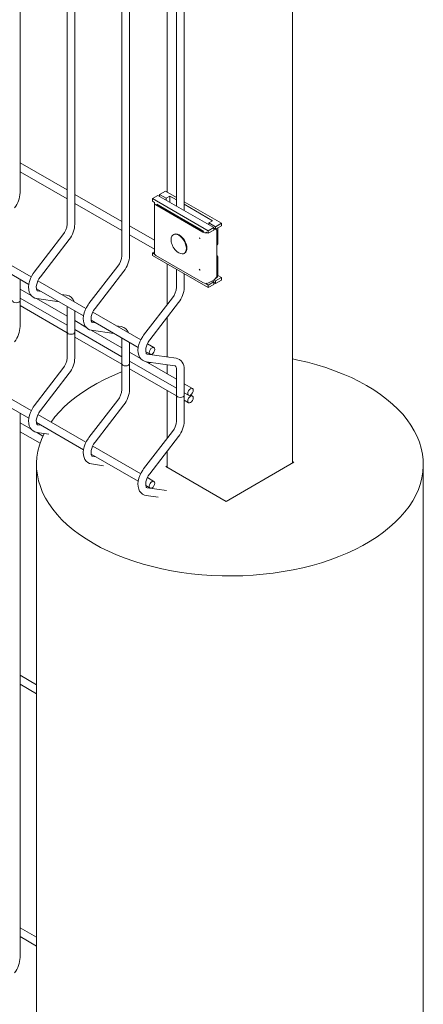
# Model space of a CAD drawing. Units: millimetres. Extents: x -76 to 2312, y -1 to 729.
# Drawn here: x 586 to 599, y 370 to 402 of the extents above; entities that cross this region are included whole.
import ezdxf

# ---------------------------------------------------------------- set-up
doc = ezdxf.new("R2010")
doc.units = ezdxf.units.MM
doc.layers.add('AM_00', color=7, linetype='Continuous', lineweight=15)

msp = doc.modelspace()

# ---------------------------------------------------------------- linework, layer by layer
at = {"layer": 'AM_00'}
for p, q in [((595.0892, 387.7224), (595.0892, 490.8346)), ((586.2825, 396.4677), (586.2825, 422.2408)), ((587.8002, 421.3646), (587.8002, 395.4472)), ((588.0502, 395.4472), (588.0502, 421.2203)), ((589.568, 420.3441), (589.568, 394.4267)), ((589.818, 394.4267), (589.818, 420.1998)), ((591.3358, 419.3291), (591.3358, 396.0289)), ((591.5858, 395.8846), (591.5858, 419.3291)), ((591.0355, 402.5616), (591.0355, 396.488)), ((587.8002, 396.5526), (586.2825, 397.4288)), ((586.2825, 397.1401), (587.8002, 396.2639)), ((589.568, 395.5321), (588.0502, 396.4082)), ((590.736, 396.3752), (590.5592, 396.2731)), ((590.5592, 396.1915), (590.5592, 396.2731)), ((590.5592, 396.2731), (592.3623, 395.2322)), ((590.736, 396.3752), (592.5391, 395.3342)), ((590.789, 396.4058), (590.9835, 396.518)), ((591.0011, 396.2833), (590.789, 396.4058)), ((590.789, 396.4058), (590.789, 396.3446)), ((591.3358, 396.3147), (590.9835, 396.518)), ((591.0011, 396.2833), (591.1249, 396.3548)), ((591.0011, 396.2221), (591.0011, 396.2833)), ((591.3358, 396.233), (591.1249, 396.3548)), ((591.1249, 396.1507), (591.1249, 396.3548)), ((588.0502, 396.1196), (589.568, 395.2434)), ((590.6299, 396.1506), (590.5592, 396.1915)), ((590.6213, 396.1302), (590.6213, 394.4971)), ((590.6299, 396.1302), (590.6299, 396.1506)), ((590.6653, 396.069), (592.1855, 395.1914)), ((590.7006, 396.0894), (592.2209, 395.2118)), ((590.7721, 396.0575), (590.7756, 396.0537)), ((590.7756, 396.0537), (592.148, 395.2615)), ((592.7866, 395.4771), (591.5858, 396.1703)), ((592.5037, 395.5588), (591.5858, 396.0887)), ((590.6213, 394.924), (589.818, 395.3877)), ((592.5391, 395.3342), (592.3623, 395.2322)), ((592.38, 395.4873), (592.5037, 395.5588)), ((592.5921, 395.3649), (592.38, 395.4873)), ((592.38, 395.4873), (592.38, 395.4261)), ((592.5391, 395.3342), (592.5391, 395.2526)), ((592.5391, 395.3138), (592.5921, 395.2832)), ((592.5921, 395.3649), (592.7866, 395.4771)), ((592.5921, 395.2832), (592.7866, 395.3955)), ((592.5921, 395.2832), (592.5921, 395.3649)), ((592.6141, 395.2804), (592.6007, 395.2882)), ((592.6745, 394.8035), (592.6745, 395.3307)), ((592.7866, 395.3955), (592.7866, 395.4771)), ((587.6683, 395.1034), (586.7396, 393.8971)), ((586.9377, 393.7446), (587.8664, 394.9509)), ((589.818, 395.0991), (590.6213, 394.6353)), ((591.2504, 395.1168), (591.2333, 395.1069)), ((592.148, 395.2615), (592.1494, 395.2623)), ((592.148, 395.2615), (592.148, 395.2539)), ((592.3623, 395.1505), (592.2916, 395.1914)), ((592.2916, 395.1914), (592.2916, 395.1709)), ((592.5391, 395.2526), (592.3623, 395.1505)), ((592.3623, 395.2322), (592.3623, 395.1505)), ((592.6452, 395.2117), (592.6452, 393.8236)), ((586.644, 393.7418), (585.0927, 394.6374)), ((585.0421, 394.3779), (586.564, 393.4993)), ((590.6213, 394.5534), (590.5592, 394.5176)), ((590.5592, 394.4359), (590.5592, 394.5176)), ((590.5592, 394.5176), (590.6243, 394.48)), ((592.3623, 393.395), (590.5592, 394.4359)), ((590.6653, 394.4359), (592.1855, 393.5583)), ((591.5832, 394.5006), (591.6004, 394.5105)), ((592.6745, 393.7624), (592.6745, 394.3952)), ((589.4361, 394.0829), (588.5073, 392.8766)), ((591.0355, 394.1609), (591.0355, 392.8437)), ((588.7054, 392.7241), (589.6342, 393.9304)), ((591.3358, 393.9876), (591.3358, 393.4062)), ((591.5858, 393.4062), (591.5858, 393.8433)), ((592.5921, 393.6093), (592.7866, 393.7216)), ((592.5977, 393.6942), (592.6452, 393.7216)), ((592.7866, 393.7216), (592.6745, 393.7863)), ((592.7866, 393.6399), (592.7866, 393.7216)), ((586.2825, 392.9759), (586.2825, 393.6619)), ((586.8099, 393.3574), (588.3317, 392.4788)), ((588.4117, 392.7213), (586.8605, 393.6168)), ((592.3214, 393.5346), (592.2916, 393.5175)), ((592.2916, 393.5329), (592.2916, 393.5175)), ((592.2916, 393.5175), (592.3623, 393.4766)), ((592.5391, 393.5787), (592.3623, 393.4766)), ((592.5391, 393.497), (592.3623, 393.395)), ((592.3623, 393.4766), (592.3623, 393.395)), ((592.3977, 393.5583), (592.5391, 393.6399)), ((592.4861, 393.6093), (592.5391, 393.5787)), ((592.5921, 393.6093), (592.5391, 393.6399)), ((592.5391, 393.5787), (592.5391, 393.497)), ((592.5391, 393.5583), (592.5921, 393.5276)), ((592.5921, 393.5276), (592.7866, 393.6399)), ((592.5921, 393.5276), (592.5921, 393.6093)), ((586.642, 393.1385), (586.2825, 393.3461)), ((586.2825, 393.0574), (587.8002, 392.1812)), ((587.8002, 392.4699), (586.8087, 393.0423)), ((586.8208, 393.0393), (587.541, 392.9353)), ((586.9576, 393.2721), (586.8565, 393.2867)), ((586.8585, 393.2864), (586.8565, 393.2867)), ((587.7852, 393.1527), (587.6243, 393.1759)), ((591.2038, 393.0624), (590.2751, 391.8561)), ((586.2825, 392.14), (586.2825, 392.9759)), ((586.2825, 392.8124), (587.8002, 391.9362)), ((587.8002, 392.7857), (587.8002, 391.9554)), ((590.4732, 391.7035), (591.4019, 392.9098)), ((588.0502, 391.9554), (588.0502, 392.6413)), ((590.1795, 391.7008), (588.6282, 392.5963)), ((591.0355, 392.4339), (591.0355, 391.1528)), ((588.4098, 392.118), (588.0502, 392.3255)), ((588.5777, 392.3369), (590.0995, 391.4583)), ((588.7254, 392.2516), (588.6242, 392.2662)), ((588.6262, 392.2659), (588.6242, 392.2662)), ((589.553, 392.1322), (589.392, 392.1554)), ((587.8002, 391.9554), (587.8002, 391.1195)), ((588.0502, 392.0369), (589.568, 391.1607)), ((588.0502, 391.1195), (588.0502, 391.9554)), ((588.0502, 391.7919), (589.568, 390.9157)), ((589.568, 391.4494), (588.5764, 392.0218)), ((588.5885, 392.0188), (589.3087, 391.9148)), ((589.568, 391.7652), (589.568, 390.9348)), ((589.818, 390.9348), (589.818, 391.6208)), ((590.6076, 391.4537), (590.396, 391.5758)), ((590.1775, 391.0975), (589.818, 391.305)), ((590.3454, 391.3163), (590.4826, 391.2372)), ((591.3207, 391.1117), (590.392, 391.2457)), ((590.394, 391.2454), (590.392, 391.2457)), ((589.568, 390.9348), (589.568, 390.099)), ((589.818, 391.0164), (591.3358, 390.1402)), ((589.818, 390.099), (589.818, 390.9348)), ((591.3358, 390.4288), (590.3442, 391.0013)), ((590.3563, 390.9982), (591.285, 390.8642)), ((590.5292, 390.9733), (590.4352, 390.9487)), ((591.0355, 390.9002), (591.0355, 390.6022)), ((587.6683, 390.7757), (586.7396, 389.5694)), ((586.9377, 389.4169), (587.8664, 390.6232)), ((589.818, 390.7714), (591.3358, 389.8952)), ((591.3358, 390.7502), (591.3358, 389.9143)), ((591.5858, 389.9143), (591.5858, 390.7502)), ((586.644, 389.4142), (585.0927, 390.3097)), ((591.8521, 390.1308), (591.5858, 390.2845)), ((585.0421, 390.0502), (586.564, 389.1717)), ((591.0355, 390.0686), (591.0355, 388.516)), ((591.3358, 389.9143), (591.3358, 389.0785)), ((591.5858, 389.9959), (591.7271, 389.9143)), ((591.5858, 389.0785), (591.5858, 389.9143)), ((591.8521, 389.8858), (591.7908, 389.9212)), ((589.4361, 389.7552), (588.5073, 388.5489)), ((588.7054, 388.3964), (589.6342, 389.6027)), ((591.5858, 389.7509), (591.7271, 389.6693)), ((586.2825, 371.7265), (586.2825, 389.3342)), ((588.4117, 388.3936), (586.8605, 389.2892)), ((586.642, 388.8108), (586.2825, 389.0184)), ((586.8099, 389.0297), (588.3317, 388.1512)), ((586.9576, 388.9444), (586.8565, 388.959)), ((586.2825, 388.7297), (586.9256, 388.3585)), ((587.0184, 388.5936), (586.8087, 388.7146)), ((586.8208, 388.7116), (587.2125, 388.6551)), ((591.2038, 388.7347), (590.2751, 387.5284)), ((590.4732, 387.3759), (591.4019, 388.5822)), ((590.1795, 387.3731), (588.6282, 388.2687)), ((588.5777, 388.0092), (590.0995, 387.1307)), ((588.7254, 387.9239), (588.6242, 387.9385)), ((591.0355, 388.1062), (591.0355, 387.5795)), ((586.8124, 387.6749), (586.8124, 314.1862)), ((588.5885, 387.6911), (588.9802, 387.6346)), ((591.0355, 387.6274), (590.9941, 387.6034)), ((592.9386, 386.4809), (595.1306, 387.7463)), ((595.1306, 387.7463), (595.0892, 387.7702)), ((599.3124, 314.1862), (599.3124, 387.6749)), ((590.9941, 387.6034), (592.9386, 386.4809)), ((590.3454, 386.9887), (590.4826, 386.9095)), ((590.6076, 387.126), (590.396, 387.2482)), ((590.3563, 386.6706), (590.748, 386.6141)), ((591.0123, 386.8285), (590.392, 386.918)), ((586.8124, 380.5471), (586.2825, 380.853)), ((586.2825, 380.5643), (586.8124, 380.2584)), ((586.8124, 372.3817), (586.2825, 372.6876)), ((586.2825, 372.3989), (586.8124, 372.093))]:
    msp.add_line(p, q, dxfattribs=at)
at = {"layer": 'AM_00', "flags": 128}
for points in [[(592.5391, 395.3068), (592.5443, 395.3075), (592.5495, 395.3078)], [(591.6557, 394.6609), (591.6495, 394.728), (591.6312, 394.799), (591.6017, 394.8702), (591.5626, 394.9381), (591.5156, 394.9992), (591.4633, 395.0506), (591.4083, 395.0895), (591.3532, 395.1141), (591.3009, 395.1232), (591.2539, 395.1163), (591.2148, 395.0936), (591.1853, 395.0565), (591.167, 395.0066), (591.1608, 394.9466), (591.167, 394.8794), (591.1681, 394.8732)], [(591.6729, 394.6708), (591.6667, 394.7379), (591.6484, 394.8089), (591.6189, 394.8801), (591.5797, 394.948), (591.5328, 395.0091), (591.4805, 395.0605), (591.4254, 395.0994), (591.3703, 395.1241), (591.318, 395.1331), (591.2711, 395.1262), (591.2504, 395.1168)], [(591.3483, 394.561), (591.3532, 394.5569), (591.4083, 394.5179), (591.4633, 394.4933), (591.5156, 394.4843), (591.5626, 394.4912), (591.6017, 394.5138), (591.6312, 394.551), (591.6495, 394.6008), (591.6557, 394.6609)], [(586.7396, 393.8971), (586.7091, 393.8551), (586.6585, 393.7722), (586.6167, 393.6847), (586.5851, 393.5948), (586.5644, 393.5041), (586.5559, 393.4145), (586.5607, 393.3278), (586.58, 393.2466), (586.6091, 393.1833), (586.648, 393.1303), (586.7015, 393.0844), (586.7618, 393.054), (586.8208, 393.0393)], [(586.8565, 393.2867), (586.849, 393.2883), (586.8365, 393.2951), (586.826, 393.3077), (586.8155, 393.3308), (586.8074, 393.3695), (586.8062, 393.4191), (586.8136, 393.4773), (586.8302, 393.5415), (586.8561, 393.6085), (586.8905, 393.6748), (586.9296, 393.7339), (586.9377, 393.7446)], [(586.0325, 392.9759), (586.042, 392.9483), (586.0691, 392.9248), (586.1096, 392.9092), (586.1575, 392.9037), (586.2053, 392.9092), (586.2459, 392.9248), (586.2729, 392.9483), (586.2825, 392.9759), (586.2825, 392.9759)], [(586.2825, 392.9759), (586.2729, 392.9483), (586.2459, 392.9248), (586.2053, 392.9092), (586.1575, 392.9037), (586.1096, 392.9092), (586.0691, 392.9248), (586.042, 392.9483), (586.0325, 392.9759)], [(588.5073, 392.8766), (588.4768, 392.8345), (588.4262, 392.7516), (588.3845, 392.6642), (588.3528, 392.5743), (588.3322, 392.4836), (588.3237, 392.394), (588.3284, 392.3073), (588.3478, 392.2261), (588.3768, 392.1628), (588.4158, 392.1098), (588.4693, 392.0639), (588.5296, 392.0335), (588.5885, 392.0188)], [(588.6242, 392.2662), (588.6168, 392.2678), (588.6043, 392.2746), (588.5938, 392.2871), (588.5832, 392.3102), (588.5751, 392.349), (588.574, 392.3986), (588.5813, 392.4568), (588.598, 392.521), (588.6239, 392.588), (588.6583, 392.6542), (588.6974, 392.7134), (588.7054, 392.7241)], [(587.8002, 391.9554), (587.8097, 391.9277), (587.8368, 391.9043), (587.8774, 391.8887), (587.9252, 391.8832), (587.9731, 391.8887), (588.0136, 391.9043), (588.0407, 391.9277), (588.0502, 391.9554), (588.0502, 391.9554)], [(588.0502, 391.9554), (588.0407, 391.9277), (588.0136, 391.9043), (587.9731, 391.8887), (587.9252, 391.8832), (587.8774, 391.8887), (587.8368, 391.9043), (587.8097, 391.9277), (587.8002, 391.9554)], [(590.2751, 391.8561), (590.2446, 391.814), (590.194, 391.7311), (590.1523, 391.6437), (590.1206, 391.5537), (590.1, 391.4631), (590.0914, 391.3735), (590.0962, 391.2868), (590.1156, 391.2056), (590.1446, 391.1423), (590.1836, 391.0893), (590.237, 391.0434), (590.2974, 391.013), (590.3563, 390.9982)], [(590.392, 391.2457), (590.3846, 391.2473), (590.372, 391.2541), (590.3615, 391.2666), (590.351, 391.2897), (590.3429, 391.3285), (590.3418, 391.3781), (590.3491, 391.4363), (590.3657, 391.5005), (590.3917, 391.5674), (590.4261, 391.6337), (590.4651, 391.6928), (590.4732, 391.7035)], [(590.5451, 391.4475), (590.5789, 391.4593), (590.6076, 391.4537), (590.6267, 391.4316), (590.6334, 391.3965), (590.6267, 391.3535), (590.6076, 391.3094), (590.5789, 391.2707), (590.5451, 391.2434), (590.5112, 391.2316), (590.4826, 391.2372), (590.4634, 391.2592), (590.4567, 391.2944), (590.4634, 391.3374), (590.4826, 391.3815), (590.5112, 391.4202), (590.5451, 391.4475)], [(588.6429, 385.1236), (588.8844, 384.9914), (589.1377, 384.8669), (589.4022, 384.7503), (589.677, 384.642), (589.9614, 384.5422), (590.2546, 384.4514), (590.5558, 384.3697), (590.864, 384.2974), (591.1785, 384.2346), (591.4984, 384.1816), (591.8227, 384.1385), (592.1504, 384.1054), (592.4808, 384.0825), (592.8128, 384.0697), (593.1456, 384.0671), (593.478, 384.0748), (593.8094, 384.0927), (594.1386, 384.1207), (594.4647, 384.1588), (594.7869, 384.2069), (595.1042, 384.2648), (595.4156, 384.3324), (595.7205, 384.4094), (596.0178, 384.4957), (596.3067, 384.591), (596.5864, 384.6951), (596.8561, 384.8076), (597.1151, 384.9282), (597.3626, 385.0566), (597.5979, 385.1924), (597.8203, 385.3353), (598.0292, 385.4848), (598.2241, 385.6405), (598.4044, 385.802), (598.5695, 385.9688), (598.7189, 386.1404), (598.8524, 386.3164), (598.9694, 386.4962), (599.0697, 386.6793), (599.153, 386.8653), (599.219, 387.0536), (599.2676, 387.2436), (599.2985, 387.4349), (599.3118, 387.6268), (599.3074, 387.8189), (599.2852, 388.0106), (599.2455, 388.2013), (599.1882, 388.3905), (599.1135, 388.5777), (599.0217, 388.7624), (598.913, 388.9439), (598.7877, 389.1219), (598.6462, 389.2958), (598.4888, 389.465), (598.3161, 389.6292), (598.1285, 389.7879), (597.9265, 389.9405), (597.7107, 390.0868), (597.4818, 390.2262), (597.2403, 390.3583), (596.987, 390.4829), (596.7225, 390.5995), (596.4477, 390.7078), (596.1633, 390.8075), (595.8701, 390.8983), (595.5689, 390.98), (595.2607, 391.0524), (595.0892, 391.0879)], [(589.568, 390.9348), (589.5775, 390.9072), (589.6046, 390.8838), (589.6452, 390.8682), (589.693, 390.8627), (589.7408, 390.8682), (589.7814, 390.8838), (589.8085, 390.9072), (589.818, 390.9348), (589.818, 390.9348)], [(589.818, 390.9348), (589.8085, 390.9072), (589.7814, 390.8838), (589.7408, 390.8682), (589.693, 390.8627), (589.6452, 390.8682), (589.6046, 390.8838), (589.5775, 390.9072), (589.568, 390.9348)], [(591.285, 390.8642), (591.2924, 390.8626), (591.305, 390.8558), (591.3155, 390.8433), (591.326, 390.8202), (591.3341, 390.7814), (591.3358, 390.7502)], [(589.568, 390.6663), (589.5383, 390.6547), (589.2686, 390.5422), (589.0096, 390.4216), (588.7622, 390.2932), (588.5269, 390.1573), (588.3044, 390.0145), (588.0955, 389.865), (587.9006, 389.7093), (587.7204, 389.5478), (587.5553, 389.381), (587.4058, 389.2094), (587.2814, 389.0462)], [(589.8317, 390.7635), (589.8181, 390.7587), (589.818, 390.7587)], [(591.3358, 389.9143), (591.3453, 389.8867), (591.3724, 389.8633), (591.4129, 389.8477), (591.4608, 389.8422), (591.5086, 389.8477), (591.5492, 389.8633), (591.5762, 389.8867), (591.5858, 389.9143), (591.5858, 389.9143)], [(591.5858, 389.9143), (591.5762, 389.8867), (591.5492, 389.8633), (591.5086, 389.8477), (591.4608, 389.8422), (591.4129, 389.8477), (591.3724, 389.8633), (591.3453, 389.8867), (591.3358, 389.9143)], [(591.7896, 390.1246), (591.8234, 390.1364), (591.8521, 390.1308), (591.8712, 390.1087), (591.878, 390.0736), (591.8712, 390.0306), (591.8521, 389.9864), (591.8234, 389.9478), (591.7896, 389.9205), (591.7557, 389.9087), (591.7271, 389.9143), (591.7079, 389.9363), (591.7012, 389.9715), (591.7079, 390.0145), (591.7271, 390.0586), (591.7557, 390.0973), (591.7896, 390.1246)], [(591.878, 389.8286), (591.8712, 389.8638), (591.8521, 389.8858), (591.8234, 389.8914), (591.7896, 389.8796), (591.7557, 389.8523), (591.7271, 389.8137), (591.7079, 389.7695), (591.7012, 389.7265), (591.7079, 389.6914), (591.7271, 389.6693), (591.7557, 389.6637), (591.7896, 389.6755), (591.8234, 389.7028), (591.8521, 389.7415), (591.8712, 389.7857), (591.878, 389.8286)], [(586.7396, 389.5694), (586.7091, 389.5274), (586.6585, 389.4445), (586.6167, 389.3571), (586.5851, 389.2671), (586.5644, 389.1765), (586.5559, 389.0869), (586.5607, 389.0001), (586.58, 388.919), (586.6091, 388.8557), (586.648, 388.8026), (586.7015, 388.7567), (586.7618, 388.7263), (586.8208, 388.7116)], [(586.8565, 388.959), (586.849, 388.9607), (586.8365, 388.9675), (586.826, 388.98), (586.8155, 389.0031), (586.8074, 389.0418), (586.8062, 389.0914), (586.8136, 389.1497), (586.8302, 389.2138), (586.8561, 389.2808), (586.8905, 389.3471), (586.9296, 389.4062), (586.9377, 389.4169)], [(587.0584, 388.6773), (587.055, 388.6704), (586.9717, 388.4844), (586.9057, 388.2962), (586.8572, 388.1061), (586.8262, 387.9148), (586.8129, 387.7229), (586.8173, 387.5308), (586.8395, 387.3392), (586.8792, 387.1484), (586.9365, 386.9592), (587.0112, 386.772), (587.103, 386.5874), (587.2117, 386.4058), (587.337, 386.2279), (587.4785, 386.054), (587.6359, 385.8847), (587.8086, 385.7205), (587.9962, 385.5619), (588.1982, 385.4092), (588.414, 385.263), (588.6429, 385.1236)], [(588.5073, 388.5489), (588.4768, 388.5069), (588.4262, 388.424), (588.3845, 388.3365), (588.3528, 388.2466), (588.3322, 388.1559), (588.3237, 388.0664), (588.3284, 387.9796), (588.3478, 387.8984), (588.3768, 387.8352), (588.4158, 387.7821), (588.4693, 387.7362), (588.5296, 387.7058), (588.5885, 387.6911)], [(588.6242, 387.9385), (588.6168, 387.9402), (588.6043, 387.947), (588.5938, 387.9595), (588.5832, 387.9826), (588.5751, 388.0213), (588.574, 388.0709), (588.5813, 388.1292), (588.598, 388.1933), (588.6239, 388.2603), (588.6583, 388.3266), (588.6974, 388.3857), (588.7054, 388.3964)], [(590.2751, 387.5284), (590.2446, 387.4864), (590.194, 387.4035), (590.1523, 387.316), (590.1206, 387.2261), (590.1, 387.1354), (590.0914, 387.0458), (590.0962, 386.9591), (590.1156, 386.8779), (590.1446, 386.8147), (590.1836, 386.7616), (590.237, 386.7157), (590.2974, 386.6853), (590.3563, 386.6706)], [(590.392, 386.918), (590.3846, 386.9196), (590.372, 386.9264), (590.3615, 386.939), (590.351, 386.9621), (590.3429, 387.0008), (590.3418, 387.0504), (590.3491, 387.1086), (590.3657, 387.1728), (590.3917, 387.2398), (590.4261, 387.3061), (590.4651, 387.3652), (590.4732, 387.3759)], [(590.6334, 387.0688), (590.6267, 387.104), (590.6076, 387.126), (590.5789, 387.1316), (590.5451, 387.1198), (590.5112, 387.0926), (590.4826, 387.0539), (590.4634, 387.0097), (590.4567, 386.9668), (590.4634, 386.9316), (590.4826, 386.9095), (590.5112, 386.904), (590.5451, 386.9157), (590.5789, 386.943), (590.6076, 386.9817), (590.6267, 387.0259), (590.6334, 387.0688)]]:
    msp.add_lwpolyline(points, dxfattribs=at)
at = {"layer": 'AM_00'}
for centre, radius, start, end in [((585.455, 396.492), 0.8278, 321.031, 358.31884), ((590.6884, 396.1306), 0.0658, 160.37372, 249.42047), ((587.2103, 395.4763), 0.5906, 320.84107, 357.17138), ((587.2228, 395.4715), 0.8278, 321.031, 358.31884), ((592.5894, 395.1931), 0.0944, 92.8098, 122.22485), ((592.5793, 395.2223), 0.0667, 350.88103, 73.97131), ((592.0284, 394.9561), 0.0685, 10.20222, 49.7924), ((592.2914, 395.3963), 0.2307, 242.67636, 279.73865), ((591.7083, 394.9769), 0.55, 190.86786, 229.12677), ((591.5019, 394.6516), 0.172, 304.91595, 6.39623), ((592.6244, 394.8085), 0.0503, 294.37466, 354.3052), ((588.9781, 394.4558), 0.5906, 320.84107, 357.17138), ((588.9905, 394.451), 0.8278, 321.031, 358.31884), ((590.6964, 394.5046), 0.0754, 185.6948, 245.62534), ((592.6297, 394.3952), 0.0437, 290.78342, 69.21658), ((592.0284, 393.9354), 0.0685, 10.20222, 49.7924), ((592.4149, 393.8341), 0.2305, 302.60548, 357.39452), ((592.6244, 393.7674), 0.0503, 294.37466, 354.3052), ((590.7459, 393.4353), 0.5906, 320.84107, 357.17138), ((590.7583, 393.4305), 0.8278, 321.031, 358.31884), ((592.2916, 393.763), 0.2306, 242.60967, 297.39033), ((587.7434, 392.8629), 0.2927, 16.2571, 81.79393), ((585.455, 392.1643), 0.8278, 321.031, 358.31884), ((589.5112, 391.8424), 0.2927, 16.2571, 81.79393), ((587.2103, 391.1487), 0.5906, 320.84107, 357.17138), ((587.2228, 391.1438), 0.8278, 321.031, 358.31884), ((591.2555, 390.786), 0.3322, 353.81719, 78.67868), ((588.9781, 390.1282), 0.5906, 320.84107, 357.17138), ((588.9905, 390.1233), 0.8278, 321.031, 358.31884), ((590.7459, 389.1076), 0.5906, 320.84107, 357.17138), ((590.7583, 389.1028), 0.8278, 321.031, 358.31884), ((585.455, 371.7508), 0.8278, 321.031, 358.31884)]:
    msp.add_arc(centre, radius, start, end, dxfattribs=at)

doc.saveas('drawing.dxf')
